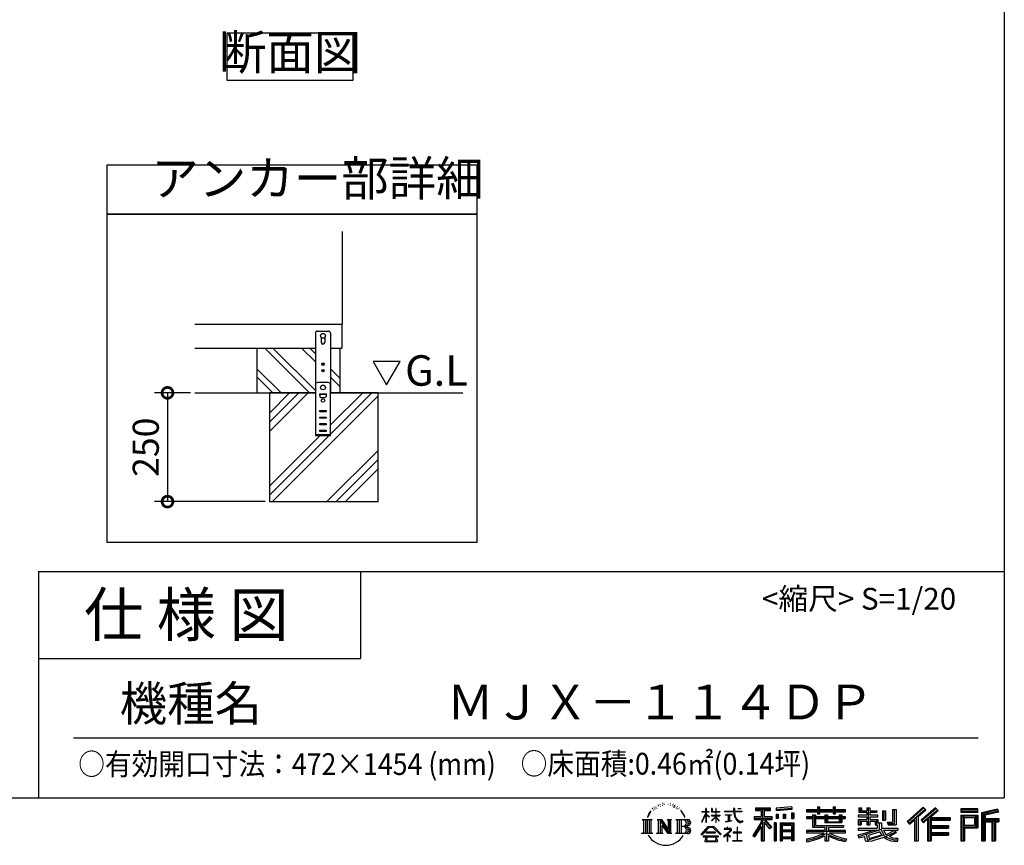
# Model space of a CAD drawing. Extents: x 70 to 8114, y 43 to 5705.
# Drawn here: x 5850 to 8114, y 43 to 1940 of the extents above; entities that cross this region are included whole.
import ezdxf

# ---------------------------------------------------------------- set-up
doc = ezdxf.new("R2010")
doc.units = 0
doc.header["$LTSCALE"] = 20
doc.header["$PDMODE"] = 3
doc.header["$PDSIZE"] = 2
doc.layers.get('0').update_dxf_attribs({"linetype": 'CONTINUOUS'})
doc.layers.get('DEFPOINTS').update_dxf_attribs({"linetype": 'CONTINUOUS'})
for name, color, linetype in [('仕様書枠', 230, 'CONTINUOUS'), ('寸法', 4, 'CONTINUOUS'), ('文字', 7, 'CONTINUOUS'), ('細線', 5, 'CONTINUOUS'), ('部品1', 7, 'CONTINUOUS'), ('Ｇ．Ｌ', 30, 'CONTINUOUS')]:
    doc.layers.add(name, color=color, linetype=linetype)
doc.styles.add('STYLE1', font='isocp.shx', dxfattribs={"bigfont": 'bigfont.shx'})
doc.styles.add('STYLE2', font='MS PGothic.ttf')
doc.dimstyles.new('INABA_S20G', dxfattribs={"dimscale": 20, "dimtxt": 3, "dimasz": 2.5, "dimexe": 1.5, "dimexo": 0.5, "dimgap": 1, "dimtad": 3, "dimdec": 1, "dimdsep": 46, "dimtxsty": 'STYLE1', "dimblk1": 'DOTSMALL', "dimblk2": 'DOTSMALL', "dimsah": 1, "dimcen": 0, "dimclrt": 7, "dimadec": 0, "dimazin": 0, "dimtfac": 1, "dimtdec": 4, "dimtix": 1, "dimtmove": 0, "dimatfit": 3, "dimldrblk": 'DOTSMALL', "dimfxl": 1, "dimtolj": 1, "dimtzin": 0, "dimarcsym": 0})

# ---------------------------------------------------------------- blocks, each defined once
blk = doc.blocks.new('_DOTSMALL')
at = {"color": 0, "linetype": 'ByBlock', "ltscale": 50, "const_width": 0.5}
blk.add_lwpolyline([(-0.0625, 0, 1), (0.0625, 0, 1)], format="xyb", close=True, dxfattribs=at)
blk = doc.blocks.new('*D12')
at = {"layer": 'DEFPOINTS', "color": 0, "ltscale": 50}
for p in [(6252.4, 1082.6), (6189.9, 832.6), (6424.3, 832.6)]:
    blk.add_point(p, dxfattribs=at)
at = {"layer": '寸法', "color": 0, "lineweight": -2, "ltscale": 50}
for p, q in [((6242.4, 1082.6), (6159.9, 1082.6)), ((6189.9, 1082.6), (6189.9, 832.6)), ((6414.3, 832.6), (6159.9, 832.6))]:
    blk.add_line(p, q, dxfattribs=at)
at = {"layer": '寸法', "color": 0, "lineweight": -2, "ltscale": 50, "xscale": 50, "yscale": 50, "zscale": 50}
for p, rotation in [((6189.9, 1082.6), 90), ((6189.9, 832.6), 270)]:
    blk.add_blockref('_DOTSMALL', p, dxfattribs=dict(at, rotation=rotation))
at = {"layer": '寸法', "color": 7, "ltscale": 50, "insert": (6139.9, 957.6), "char_height": 60, "attachment_point": 5, "rotation": 90, "style": 'STYLE1'}
blk.add_mtext('\\A1;250', dxfattribs=at)

msp = doc.modelspace()

# ---------------------------------------------------------------- linework, layer by layer
at = {"layer": '仕様書枠', "ltscale": 50}
for p, q in [((8113.6, 5704.8), (8113.6, 152)), ((5893.6, 672), (8113.6, 672)), ((5893.6, 672), (5893.6, 152)), ((5893.6, 472), (6633.6, 472)), ((70, 152), (8113.6, 152))]:
    msp.add_line(p, q, dxfattribs=at)
at = {"layer": '仕様書枠', "linetype": 'Continuous', "ltscale": 50}
msp.add_line((6633.6, 672), (6633.6, 472), dxfattribs=at)
at = {"layer": '文字', "ltscale": 50}
for p, q in [((6662.57, 1154.48), (6693.62, 1100.7)), ((6724.67, 1154.48), (6662.57, 1154.48)), ((6693.62, 1100.7), (6724.67, 1154.48))]:
    msp.add_line(p, q, dxfattribs=at)
at = {"layer": '文字', "color": 7, "ltscale": 50}
msp.add_line((5973.6, 290.02), (8053.6, 290.02), dxfattribs=at)
at = {"layer": '文字', "ltscale": 0.5}
for p, q in [((7317.07, 135.91), (7316.74, 135.2)), ((7322.31, 137.47), (7321.65, 136.62)), ((7328.41, 139.45), (7327.37, 138.83)), ((7332.47, 136.71), (7331.19, 136.66)), ((7339.95, 136.87), (7340.63, 136.84)), ((7345.17, 139.03), (7346.4, 138.63)), ((7351.6, 137.7), (7352.21, 136.8)), ((7296.35, 114.98), (7293.24, 107.36)), ((7298.98, 116.37), (7295.46, 110.87)), ((7296.35, 114.98), (7301.59, 121.7)), ((7301.15, 118.96), (7298.98, 116.37)), ((7304.65, 128.04), (7303.93, 125.39)), ((7307.49, 122.75), (7306.35, 122.75)), ((7308.76, 130.53), (7308.24, 129.49)), ((7310.93, 125.53), (7309.66, 125.53)), ((7312.73, 130.77), (7312.11, 129.68)), ((7315.33, 127.28), (7314.66, 127.32)), ((7319.29, 133.6), (7317.73, 133.22)), ((7323.4, 132.04), (7322.31, 132.04)), ((7327.98, 134.21), (7326.85, 134.26)), ((7346.36, 134.86), (7345.1, 134.39)), ((7351.35, 133.06), (7350.66, 132.95)), ((7353.47, 131.26), (7353.97, 131.26)), ((7354.8, 134.06), (7355.2, 133.67)), ((7356.86, 130.36), (7355.02, 130.03)), ((7356.53, 135.29), (7357.14, 134.46)), ((7360.89, 127.66), (7359.56, 127.59)), ((7361.79, 132.19), (7362.22, 131.15)), ((7364.21, 125.7), (7363.13, 125.38)), ((7365.87, 128.94), (7366.3, 128.11)), ((7372.92, 119.15), (7369.62, 123.23)), ((7371.18, 119.29), (7375.74, 112.46)), ((7377.58, 111.88), (7372.92, 119.15)), ((7418.21, 96.41), (7427.42, 116.54)), ((7418.27, 120.27), (7427.42, 120.27)), ((7418.27, 120.27), (7418.27, 119.21)), ((7427.42, 119.21), (7418.27, 119.21)), ((7428.32, 127.22), (7427.42, 127.22)), ((7427.42, 120.27), (7427.42, 127.22)), ((7427.42, 119.21), (7427.42, 116.54)), ((7428.32, 127.22), (7428.32, 120.27)), ((7428.32, 120.27), (7434.28, 120.27)), ((7434.28, 119.21), (7428.32, 119.21)), ((7428.32, 119.21), (7428.32, 114.64)), ((7435.98, 107.97), (7428.32, 114.64)), ((7434.28, 120.27), (7434.28, 119.21)), ((7442.38, 127.22), (7440.64, 127.22)), ((7440.64, 127.22), (7440.64, 119.21)), ((7450.47, 119.21), (7440.64, 119.21)), ((7442.38, 127.22), (7442.38, 120.27)), ((7442.38, 120.27), (7450.47, 120.27)), ((7451.37, 127.22), (7450.47, 127.22)), ((7450.47, 127.22), (7450.47, 120.27)), ((7450.47, 119.21), (7450.47, 111.87)), ((7451.37, 120.27), (7451.37, 127.22)), ((7451.37, 120.27), (7459, 120.27)), ((7459, 119.21), (7451.37, 119.21)), ((7451.37, 111.87), (7451.37, 119.21)), ((7459, 120.27), (7459, 119.21)), ((7470.31, 121.07), (7491.36, 121.07)), ((7470.31, 121.07), (7470.31, 119.67)), ((7491.56, 119.67), (7470.31, 119.67)), ((7493.94, 127.22), (7491.36, 127.22)), ((7491.36, 127.22), (7491.36, 121.07)), ((7491.56, 119.67), (7491.88, 117.13)), ((7491.88, 117.13), (7493.64, 108.84)), ((7494.51, 114.31), (7493.93, 119.67)), ((7510.43, 119.67), (7493.93, 119.67)), ((7493.94, 121.07), (7493.94, 127.22)), ((7493.94, 121.07), (7510.43, 121.07)), ((7495.69, 109.1), (7494.51, 114.31)), ((7501.17, 127.22), (7501.17, 127.18)), ((7501.17, 127.22), (7508.9, 127.22)), ((7501.17, 127.18), (7508.9, 127.18)), ((7508.9, 127.18), (7508.9, 127.22)), ((7510.43, 121.07), (7510.43, 119.67)), ((7541.81, 128.74), (7575.76, 128.74)), ((7541.81, 128.74), (7541.81, 122.62)), ((7541.81, 125.89), (7575.76, 125.89)), ((7541.81, 122.62), (7554.36, 122.62)), ((7554.36, 122.62), (7554.36, 108.84)), ((7557.71, 126.56), (7557.71, 52.73)), ((7561.41, 122.62), (7575.76, 122.62)), ((7561.41, 122.62), (7561.41, 108.84)), ((7575.76, 122.62), (7575.76, 128.74)), ((7625.15, 130.91), (7588.86, 127.99)), ((7588.86, 127.99), (7588.86, 121.9)), ((7625.15, 127), (7588.86, 124.08)), ((7625.15, 124.82), (7588.86, 121.9)), ((7589.32, 114.17), (7589.32, 104.04)), ((7589.32, 114.17), (7593.78, 114.17)), ((7591.61, 114.17), (7591.61, 104.04)), ((7593.78, 114.17), (7593.78, 104.04)), ((7605.12, 114.17), (7605.12, 104.04)), ((7605.12, 114.17), (7610.71, 114.17)), ((7607.97, 114.17), (7607.97, 104.04)), ((7610.71, 114.17), (7610.71, 104.04)), ((7624.02, 116.96), (7624.02, 104.04)), ((7624.02, 116.96), (7629.48, 116.96)), ((7625.15, 130.91), (7625.15, 124.82)), ((7626.86, 116.96), (7626.86, 104.04)), ((7629.48, 116.96), (7629.48, 104.04)), ((7659.12, 125.2), (7684.22, 125.2)), ((7659.12, 125.2), (7659.12, 119.76)), ((7659.12, 123.02), (7748.18, 123.02)), ((7659.12, 119.76), (7684.22, 119.76)), ((7684.22, 131.1), (7689.88, 131.1)), ((7684.22, 131.1), (7684.22, 125.2)), ((7684.22, 119.76), (7684.22, 115.31)), ((7684.22, 115.31), (7689.88, 115.31)), ((7687.06, 131.1), (7687.06, 115.31)), ((7689.88, 125.2), (7689.88, 131.1)), ((7689.88, 125.2), (7719.89, 125.2)), ((7689.88, 115.31), (7689.88, 119.76)), ((7689.88, 119.76), (7719.89, 119.76)), ((7719.89, 131.1), (7725.55, 131.1)), ((7719.89, 131.1), (7719.89, 125.2)), ((7719.89, 119.76), (7719.89, 115.31)), ((7719.89, 115.31), (7725.55, 115.31)), ((7722.74, 131.1), (7722.74, 115.31)), ((7725.55, 125.2), (7725.55, 131.1)), ((7725.55, 125.2), (7748.18, 125.2)), ((7725.55, 119.76), (7748.18, 119.76)), ((7725.55, 115.31), (7725.55, 119.76)), ((7748.18, 119.76), (7748.18, 125.2)), ((7779.4, 128.46), (7785.64, 128.46)), ((7779.4, 128.46), (7779.4, 118.54)), ((7779.4, 118.54), (7797.47, 118.54)), ((7782.58, 128.46), (7782.58, 118.54)), ((7785.64, 128.46), (7785.64, 121.93)), ((7785.64, 121.93), (7797.47, 121.93)), ((7797.47, 128.46), (7804.64, 128.46)), ((7797.47, 128.46), (7797.47, 121.93)), ((7797.47, 118.54), (7797.47, 112.14)), ((7800.65, 128.46), (7800.65, 89.51)), ((7804.64, 128.46), (7804.64, 121.93)), ((7804.64, 121.93), (7820.53, 121.93)), ((7804.64, 118.54), (7820.53, 118.54)), ((7804.64, 118.54), (7804.64, 112.14)), ((7820.53, 121.93), (7820.53, 118.54)), ((7833.29, 121.93), (7840.46, 121.93)), ((7833.29, 121.93), (7833.29, 100.19)), ((7836.47, 121.93), (7836.47, 100.19)), ((7840.46, 121.93), (7840.46, 100.19)), ((7856.65, 124.79), (7856.65, 95.84)), ((7856.65, 124.79), (7864.76, 124.79)), ((7860.41, 124.79), (7860.41, 92.52)), ((7864.76, 124.79), (7864.76, 89.51)), ((7927.41, 130.31), (7889.98, 97.2)), ((7928.93, 128.74), (7891.54, 95.67)), ((7894.22, 93.04), (7931.76, 125.82)), ((7915.62, 108.84), (7933.27, 124.25)), ((7955.64, 128.71), (7922.79, 100.69)), ((7957.2, 127.18), (7924.23, 99.06)), ((7926.75, 96.23), (7959.87, 124.56)), ((7933.27, 124.25), (7927.41, 130.31)), ((7942.4, 106.75), (7961.43, 123.03)), ((7961.43, 123.03), (7955.64, 128.71)), ((8013.99, 126.24), (8013.99, 119.06)), ((8052.67, 126.24), (8013.99, 126.24)), ((8052.67, 124.06), (8013.99, 124.06)), ((8013.99, 121.23), (8052.67, 121.23)), ((8013.99, 119.06), (8052.67, 119.06)), ((8052.67, 119.06), (8052.67, 126.24)), ((8098.1, 125.97), (8060.87, 117.09)), ((8060.87, 117.09), (8060.87, 52.73)), ((8098.67, 123.87), (8063.05, 115.37)), ((8063.05, 115.37), (8063.05, 52.73)), ((8099.45, 121.2), (8065.23, 113.04)), ((8067.48, 113.58), (8067.48, 52.73)), ((8099.95, 119.08), (8069.66, 111.86)), ((8098.1, 125.97), (8099.95, 119.08)), ((7280.75, 101.77), (7284.12, 99.08)), ((7280.75, 101.77), (7304.24, 101.77)), ((7284.12, 99.08), (7284.12, 72.21)), ((7288.47, 101.77), (7288.47, 69.62)), ((7292.83, 101.77), (7292.83, 69.62)), ((7293.24, 107.36), (7293.94, 107.36)), ((7295.46, 110.87), (7293.94, 107.36)), ((7297.18, 101.77), (7297.18, 69.62)), ((7304.24, 101.77), (7301.28, 99.41)), ((7301.28, 99.41), (7301.28, 71.97)), ((7315.39, 101.77), (7325.34, 101.77)), ((7315.39, 101.77), (7318.22, 100.14)), ((7318.22, 100.14), (7318.22, 71.86)), ((7322.57, 101.77), (7322.57, 69.62)), ((7322.67, 101.77), (7343.76, 72.27)), ((7324.75, 95.69), (7342.99, 69.62)), ((7325.34, 101.77), (7341.15, 79.65)), ((7338.53, 101.77), (7348.15, 101.77)), ((7338.53, 101.77), (7341.15, 100.25)), ((7341.15, 100.25), (7341.15, 79.65)), ((7343.76, 101.77), (7343.76, 69.62)), ((7348.15, 101.77), (7345.93, 100.49)), ((7345.93, 100.49), (7345.93, 71.5)), ((7358.83, 101.77), (7361.45, 100.25)), ((7358.83, 101.77), (7385.78, 101.77)), ((7361.45, 100.25), (7361.45, 71.74)), ((7366.14, 101.77), (7366.14, 69.62)), ((7370.49, 101.77), (7370.49, 69.62)), ((7375.74, 112.46), (7378.23, 108.1)), ((7379.31, 107.36), (7377.38, 112.26)), ((7378.23, 108.1), (7378.44, 107.36)), ((7378.44, 107.36), (7379.31, 107.36)), ((7418.21, 96.41), (7418.6, 96.18)), ((7418.6, 96.18), (7427.42, 113.14)), ((7427.42, 113.14), (7427.42, 94.99)), ((7428.32, 94.99), (7427.42, 94.99)), ((7428.32, 111.6), (7428.32, 94.99)), ((7435.36, 106.96), (7428.32, 111.6)), ((7435.36, 106.96), (7435.98, 107.97)), ((7440.39, 99.83), (7450.47, 108.98)), ((7440.39, 99.83), (7441.07, 99.11)), ((7440.64, 111.87), (7450.47, 111.87)), ((7440.64, 111.87), (7440.64, 110.74)), ((7440.64, 110.74), (7450.47, 110.74)), ((7441.07, 99.11), (7450.47, 108.13)), ((7450.47, 110.74), (7450.47, 108.92)), ((7450.47, 108.17), (7450.47, 94.99)), ((7451.37, 94.99), (7450.47, 94.99)), ((7451.37, 111.87), (7459.34, 111.87)), ((7451.37, 110.74), (7459.34, 110.74)), ((7451.37, 107.82), (7451.37, 110.74)), ((7458.99, 98.51), (7451.37, 107.82)), ((7458.52, 98.06), (7451.37, 107.04)), ((7451.37, 94.99), (7451.37, 107.04)), ((7458.99, 98.51), (7458.52, 98.06)), ((7459.34, 111.87), (7459.34, 110.74)), ((7472.03, 112.67), (7486.08, 112.67)), ((7472.03, 112.67), (7472.03, 111.67)), ((7479.13, 111.67), (7472.03, 111.67)), ((7472.61, 96.69), (7486.47, 98.73)), ((7472.61, 97.34), (7479.13, 98.57)), ((7472.61, 97.34), (7472.61, 96.69)), ((7479.13, 111.67), (7479.13, 98.57)), ((7481.67, 111.67), (7481.67, 99.06)), ((7486.08, 111.67), (7481.67, 111.67)), ((7481.67, 99.06), (7486.47, 99.96)), ((7486.08, 112.67), (7486.08, 111.67)), ((7486.47, 99.96), (7486.47, 98.73)), ((7493.64, 108.84), (7495.32, 104.82)), ((7495.32, 104.82), (7498.17, 100.3)), ((7497.95, 104.59), (7495.69, 109.1)), ((7500.12, 100.97), (7497.95, 104.59)), ((7498.17, 100.3), (7501.94, 96.86)), ((7504.19, 97.87), (7500.12, 100.97)), ((7501.94, 96.86), (7504.6, 95.45)), ((7505.73, 97.31), (7504.19, 97.87)), ((7504.6, 95.45), (7506.37, 94.96)), ((7507.65, 97.05), (7505.73, 97.31)), ((7506.37, 94.96), (7508.09, 94.96)), ((7509.53, 97.37), (7507.65, 97.05)), ((7508.09, 94.96), (7511.45, 96.36)), ((7511.99, 99), (7509.53, 97.37)), ((7511.45, 96.36), (7513.1, 97.41)), ((7513.1, 97.41), (7511.99, 99)), ((7554.36, 95.95), (7535.2, 65.22)), ((7557.71, 97.21), (7537.05, 64.07)), ((7538.37, 108.84), (7538.37, 101.68)), ((7538.37, 108.84), (7554.36, 108.84)), ((7538.37, 105.36), (7579.95, 105.36)), ((7538.37, 101.68), (7554.36, 101.68)), ((7554.36, 101.68), (7554.36, 95.95)), ((7577.39, 82.69), (7557.71, 104.96)), ((7561.41, 108.84), (7579.95, 108.84)), ((7574.91, 80.69), (7561.41, 95.96)), ((7561.41, 95.96), (7561.41, 52.73)), ((7563.52, 101.68), (7579.95, 101.68)), ((7579.02, 84.13), (7563.52, 101.68)), ((7579.95, 101.68), (7579.95, 108.84)), ((7584.31, 94.53), (7584.31, 52.73)), ((7589.2, 94.53), (7584.31, 94.53)), ((7587.03, 94.53), (7587.03, 52.73)), ((7589.2, 94.53), (7589.2, 52.73)), ((7593.78, 104.04), (7589.32, 104.04)), ((7598.57, 94.53), (7598.57, 52.73)), ((7598.57, 94.53), (7629.57, 94.53)), ((7600.74, 91.69), (7600.74, 52.73)), ((7600.74, 91.69), (7627.39, 91.69)), ((7610.71, 104.04), (7605.12, 104.04)), ((7624.02, 104.04), (7629.48, 104.04)), ((7627.39, 91.69), (7627.39, 52.73)), ((7629.57, 94.53), (7629.57, 52.73)), ((7672.3, 108.15), (7659.12, 108.15)), ((7659.12, 108.15), (7659.12, 104.11)), ((7748.18, 105.97), (7659.12, 105.97)), ((7659.12, 104.11), (7672.3, 104.11)), ((7672.3, 112.92), (7679.86, 112.92)), ((7672.3, 112.92), (7672.3, 108.15)), ((7672.3, 104.11), (7672.3, 84.42)), ((7676.68, 112.92), (7676.68, 84.42)), ((7679.86, 112.92), (7679.86, 108.15)), ((7700.92, 108.15), (7679.86, 108.15)), ((7679.86, 104.11), (7700.92, 104.11)), ((7679.86, 104.11), (7679.86, 88.22)), ((7700.92, 112.92), (7707.47, 112.92)), ((7700.92, 112.92), (7700.92, 108.15)), ((7700.92, 104.11), (7700.92, 94.9)), ((7700.92, 94.9), (7739.84, 94.9)), ((7704.29, 112.92), (7704.29, 94.9)), ((7707.47, 112.92), (7707.47, 108.15)), ((7733.63, 108.15), (7707.47, 108.15)), ((7707.47, 104.11), (7733.63, 104.11)), ((7707.47, 104.11), (7707.47, 96.4)), ((7707.47, 96.4), (7733.63, 96.4)), ((7733.63, 112.92), (7733.63, 108.15)), ((7733.63, 112.92), (7739.84, 112.92)), ((7733.63, 104.11), (7733.63, 96.4)), ((7736.66, 112.92), (7736.66, 94.9)), ((7739.84, 112.92), (7739.84, 108.15)), ((7748.18, 108.15), (7739.84, 108.15)), ((7739.84, 104.11), (7748.18, 104.11)), ((7739.84, 104.11), (7739.84, 94.9)), ((7748.18, 104.11), (7748.18, 108.15)), ((7797.47, 112.14), (7777.95, 112.14)), ((7777.95, 112.14), (7777.95, 107.93)), ((7777.95, 107.93), (7797.47, 107.93)), ((7777.95, 101.74), (7797.47, 101.74)), ((7777.95, 101.74), (7777.95, 89.51)), ((7781.13, 101.74), (7781.13, 89.51)), ((7784.59, 97.77), (7797.47, 97.77)), ((7784.59, 97.77), (7784.59, 89.51)), ((7797.47, 107.93), (7797.47, 101.74)), ((7797.47, 97.77), (7797.47, 89.51)), ((7823.07, 112.14), (7804.64, 112.14)), ((7804.64, 107.93), (7804.64, 101.74)), ((7804.64, 107.93), (7823.07, 107.93)), ((7804.64, 101.74), (7823.07, 101.74)), ((7804.64, 97.77), (7816.88, 97.77)), ((7804.64, 97.77), (7804.64, 89.51)), ((7816.88, 97.77), (7816.88, 89.51)), ((7820.07, 101.74), (7820.07, 89.51)), ((7823.07, 107.93), (7823.07, 112.14)), ((7823.07, 101.74), (7823.07, 94.44)), ((7823.07, 94.44), (7831.6, 94.44)), ((7825.81, 94.44), (7825.81, 77.92)), ((7831.6, 94.44), (7831.6, 82.36)), ((7833.29, 100.19), (7840.46, 100.19)), ((7844.26, 95.84), (7856.65, 95.84)), ((7844.26, 95.84), (7846.8, 89.51)), ((7845.93, 92.52), (7860.41, 92.52)), ((7889.98, 97.2), (7895.78, 91.51)), ((7895.78, 91.51), (7907.24, 101.52)), ((7907.24, 101.52), (7907.24, 52.73)), ((7911.27, 107.92), (7911.27, 52.73)), ((7915.62, 108.84), (7915.62, 52.73)), ((7922.79, 100.69), (7928.19, 94.6)), ((7928.19, 94.6), (7937.29, 102.38)), ((7937.29, 102.38), (7937.29, 52.73)), ((7939.47, 107.11), (7939.47, 52.73)), ((7942.4, 106.75), (7989.46, 106.75)), ((7942.98, 103.55), (7989.46, 103.55)), ((7942.98, 103.45), (7942.98, 52.73)), ((7945.16, 100.54), (7989.46, 100.54)), ((7945.16, 100.54), (7945.16, 88.26)), ((7989.46, 106.75), (7989.46, 100.54)), ((8013.99, 112.27), (8013.99, 52.73)), ((8013.99, 112.27), (8052.67, 112.27)), ((8016.17, 110.1), (8016.17, 52.73)), ((8016.17, 110.1), (8050.5, 110.1)), ((8020.06, 110.1), (8020.06, 52.73)), ((8022.24, 89.28), (8022.24, 106.48)), ((8022.24, 106.48), (8045.2, 106.48)), ((8045.2, 106.48), (8045.2, 89.28)), ((8047.38, 110.1), (8047.38, 84.99)), ((8050.5, 110.1), (8050.5, 84.99)), ((8052.67, 112.27), (8052.67, 82.81)), ((8065.23, 113.04), (8065.23, 52.73)), ((8067.48, 102.07), (8100.95, 102.07)), ((8067.48, 98.56), (8100.95, 98.56)), ((8069.66, 111.86), (8069.66, 104.24)), ((8069.66, 104.24), (8100.95, 104.24)), ((8069.66, 96.39), (8085.19, 96.39)), ((8069.66, 96.39), (8069.66, 52.73)), ((8085.19, 96.39), (8085.19, 52.73)), ((8087.36, 98.56), (8087.36, 52.73)), ((8091.04, 98.56), (8091.04, 52.73)), ((8093.22, 96.39), (8100.95, 96.39)), ((8093.22, 96.39), (8093.22, 52.73)), ((8100.95, 104.24), (8100.95, 96.39)), ((7279.63, 69.62), (7284.12, 72.21)), ((7305.36, 69.62), (7279.63, 69.62)), ((7305.36, 69.62), (7301.28, 71.97)), ((7314.34, 69.62), (7318.22, 71.86)), ((7329.31, 69.62), (7314.34, 69.62)), ((7326.65, 89.18), (7326.65, 71.15)), ((7326.65, 89.18), (7340.33, 69.62)), ((7329.31, 69.62), (7326.65, 71.15)), ((7349.2, 69.62), (7340.33, 69.62)), ((7349.2, 69.62), (7345.93, 71.5)), ((7357.78, 69.62), (7361.45, 71.74)), ((7385.56, 69.62), (7357.78, 69.62)), ((7383.6, 85.91), (7370.49, 85.91)), ((7416.68, 67.13), (7432.79, 85.88)), ((7434.82, 83.95), (7418.17, 65.96)), ((7449.54, 73.13), (7428.38, 73.13)), ((7428.38, 73.13), (7428.38, 71.38)), ((7428.38, 71.38), (7449.54, 71.38)), ((7432.79, 85.88), (7445.72, 85.88)), ((7443.75, 83.95), (7434.82, 83.95)), ((7461.07, 66.81), (7443.75, 83.95)), ((7445.72, 85.88), (7462.44, 68.08)), ((7449.54, 71.38), (7449.54, 73.13)), ((7462.44, 68.08), (7461.07, 66.81)), ((7482.5, 74.75), (7468.28, 62.84)), ((7476.14, 80.92), (7469.5, 80.92)), ((7469.5, 80.92), (7469.5, 79.52)), ((7469.5, 79.52), (7479.21, 79.52)), ((7476.14, 84.55), (7476.14, 80.92)), ((7477.63, 84.55), (7476.14, 84.55)), ((7477.13, 68.62), (7486.76, 76.52)), ((7484.18, 62.59), (7477.13, 68.62)), ((7477.63, 80.92), (7477.63, 84.55)), ((7484.95, 80.92), (7477.63, 80.92)), ((7479.21, 79.52), (7481.19, 79.16)), ((7481.19, 79.16), (7482.94, 76.92)), ((7482.94, 76.92), (7482.5, 74.75)), ((7484.58, 78.74), (7484.28, 78.74)), ((7484.28, 78.74), (7484.58, 78.36)), ((7484.58, 78.36), (7484.58, 78.74)), ((7485.37, 80.89), (7484.95, 80.92)), ((7485.9, 80.48), (7485.37, 80.89)), ((7486.53, 79.86), (7485.9, 80.48)), ((7486.76, 79.25), (7486.53, 79.86)), ((7486.76, 76.52), (7486.76, 79.25)), ((7499.26, 72.96), (7490.31, 72.96)), ((7490.31, 72.96), (7490.31, 71.47)), ((7490.31, 71.47), (7499.26, 71.47)), ((7499.26, 84.02), (7499.26, 72.96)), ((7500.57, 84.02), (7499.26, 84.02)), ((7499.26, 71.47), (7499.26, 53.4)), ((7500.57, 72.96), (7500.57, 84.02)), ((7509.61, 72.96), (7500.57, 72.96)), ((7500.57, 53.4), (7500.57, 71.47)), ((7500.57, 71.47), (7509.61, 71.47)), ((7509.61, 71.47), (7509.61, 72.96)), ((7554.36, 85.73), (7539.49, 61.89)), ((7554.36, 85.73), (7554.36, 52.73)), ((7579.02, 84.13), (7574.91, 80.69)), ((7627.39, 75.07), (7600.74, 75.07)), ((7602.88, 88.44), (7602.88, 77.25)), ((7624.45, 88.44), (7602.88, 88.44)), ((7624.45, 77.25), (7602.88, 77.25)), ((7624.45, 73.32), (7602.88, 73.32)), ((7602.88, 73.32), (7602.88, 61.74)), ((7624.45, 88.44), (7624.45, 77.25)), ((7624.45, 73.32), (7624.45, 61.74)), ((7700.89, 76.68), (7659.12, 76.68)), ((7659.12, 76.68), (7659.12, 71.08)), ((7748.18, 74.51), (7659.12, 74.51)), ((7659.12, 71.08), (7699.28, 71.08)), ((7672.3, 84.42), (7700.89, 84.42)), ((7679.86, 88.22), (7743.86, 88.22)), ((7700.89, 84.42), (7700.89, 76.68)), ((7705.13, 88.22), (7705.13, 52.73)), ((7709.48, 84.42), (7709.48, 76.68)), ((7709.48, 84.42), (7743.86, 84.42)), ((7748.18, 76.68), (7709.48, 76.68)), ((7711.09, 71.08), (7748.18, 71.08)), ((7743.86, 88.22), (7743.86, 84.42)), ((7748.18, 71.08), (7748.18, 76.68)), ((7776.61, 67.04), (7795.34, 71.46)), ((7777.95, 89.51), (7784.59, 89.51)), ((7777.95, 82.36), (7821.45, 82.36)), ((7777.95, 82.36), (7777.95, 77.32)), ((7777.95, 77.32), (7823.97, 77.32)), ((7830.15, 79.35), (7778.12, 62.29)), ((7795.34, 71.46), (7813.56, 77.32)), ((7796.33, 68.26), (7799.36, 54.63)), ((7797.47, 89.51), (7804.64, 89.51)), ((7827.81, 73.7), (7801.44, 65.35)), ((7816.88, 89.51), (7821.45, 89.51)), ((7821.45, 89.51), (7821.45, 82.36)), ((7831.87, 67.07), (7827.81, 73.7)), ((7830.15, 79.35), (7837.54, 64.37)), ((7831.6, 82.36), (7868.68, 82.36)), ((7836.01, 77.32), (7842.29, 67.07)), ((7836.01, 77.32), (7862.24, 77.32)), ((7863.45, 73.07), (7840.73, 62.28)), ((7860.98, 76.72), (7842.29, 67.07)), ((7846.8, 89.51), (7864.76, 89.51)), ((7864.83, 71.04), (7849.45, 62.68)), ((7860.57, 77.32), (7868.68, 77.32)), ((7860.98, 76.72), (7864.83, 71.04)), ((7868.68, 82.36), (7868.68, 77.32)), ((7942.98, 85.32), (7985.39, 85.32)), ((7942.98, 68.68), (7985.39, 68.68)), ((7945.16, 88.26), (7985.39, 88.26)), ((7945.16, 82.31), (7945.16, 71.88)), ((7945.16, 82.31), (7985.39, 82.31)), ((7945.16, 71.88), (7985.39, 71.88)), ((7985.39, 88.26), (7985.39, 82.31)), ((7985.39, 71.88), (7985.39, 65.67)), ((8020.06, 84.99), (8050.5, 84.99)), ((8022.24, 89.28), (8045.2, 89.28)), ((8022.24, 82.81), (8022.24, 52.73)), ((8022.24, 82.81), (8052.67, 82.81)), ((7418.17, 65.96), (7416.68, 67.13)), ((7456.62, 63.66), (7421.65, 63.66)), ((7421.65, 63.66), (7421.65, 62)), ((7421.65, 62), (7428.49, 62)), ((7428.49, 62), (7425.28, 52.39)), ((7425.28, 52.39), (7425.28, 51.69)), ((7425.28, 51.69), (7425.67, 51.56)), ((7425.67, 51.56), (7453.41, 51.56)), ((7429.12, 57.62), (7428.93, 55.48)), ((7428.93, 55.48), (7430.4, 53.13)), ((7431.43, 62), (7429.12, 57.62)), ((7430.4, 53.13), (7449.7, 53.13)), ((7431.43, 62), (7448.65, 62)), ((7451.19, 57.39), (7448.65, 62)), ((7449.7, 53.13), (7451.01, 54.87)), ((7449.97, 62), (7456.62, 62)), ((7454.44, 54.66), (7449.97, 62)), ((7451.01, 54.87), (7451.19, 57.39)), ((7453.41, 51.56), (7454.16, 51.73)), ((7454.16, 51.73), (7454.49, 52.02)), ((7454.6, 53.81), (7454.44, 54.66)), ((7454.49, 52.02), (7454.66, 52.63)), ((7454.66, 52.63), (7454.6, 53.81)), ((7456.62, 62), (7456.62, 63.66)), ((7468.28, 62.84), (7469.21, 61.76)), ((7469.21, 61.76), (7476.14, 67.23)), ((7476.14, 67.23), (7476.14, 51.91)), ((7476.14, 51.91), (7477.72, 51.91)), ((7477.72, 51.91), (7477.72, 66.74)), ((7477.72, 66.74), (7483.33, 61.7)), ((7483.33, 61.7), (7484.18, 62.59)), ((7489.34, 52), (7489.34, 53.4)), ((7489.34, 53.4), (7499.26, 53.4)), ((7510.58, 52), (7489.34, 52)), ((7500.57, 53.4), (7510.58, 53.4)), ((7510.58, 53.4), (7510.58, 52)), ((7535.2, 65.22), (7539.49, 61.89)), ((7554.36, 52.73), (7561.41, 52.73)), ((7584.31, 52.73), (7589.2, 52.73)), ((7598.57, 52.73), (7602.88, 52.73)), ((7627.39, 59.56), (7600.74, 59.56)), ((7624.45, 61.74), (7602.88, 61.74)), ((7602.88, 57.81), (7602.88, 52.73)), ((7624.45, 57.81), (7602.88, 57.81)), ((7624.45, 57.81), (7624.45, 52.73)), ((7629.57, 52.73), (7624.45, 52.73)), ((7659.12, 57.51), (7659.12, 50.85)), ((7700.89, 64.42), (7700.89, 52.73)), ((7700.89, 52.73), (7709.48, 52.73)), ((7709.48, 64.42), (7709.48, 52.73)), ((7750.56, 57.61), (7748.78, 51.23)), ((7776.61, 67.04), (7778.84, 60.03)), ((7778.84, 60.03), (7793.13, 63.19)), ((7793.88, 56.25), (7793.13, 63.19)), ((7794.77, 53.02), (7793.88, 56.25)), ((7797.74, 51.28), (7794.77, 53.02)), ((7800.68, 51.15), (7797.74, 51.28)), ((7799.36, 54.63), (7836.55, 66.38)), ((7808.95, 52.44), (7800.68, 51.15)), ((7801.44, 65.35), (7803.05, 58.08)), ((7803.05, 58.08), (7831.87, 67.07)), ((7820.8, 55.63), (7808.95, 52.44)), ((7837.11, 60.72), (7820.8, 55.63)), ((7842.29, 56.53), (7837.11, 60.72)), ((7844.38, 59.88), (7837.54, 64.37)), ((7853.17, 52.11), (7842.29, 56.53)), ((7860.35, 54.17), (7844.38, 59.88)), ((7857.38, 59.1), (7849.45, 62.68)), ((7867.41, 50.8), (7853.17, 52.11)), ((7863.53, 58.36), (7857.38, 59.1)), ((7868.11, 54.17), (7860.35, 54.17)), ((7869.02, 58.59), (7863.53, 58.36)), ((7869.02, 58.59), (7867.41, 50.8)), ((7907.24, 52.73), (7915.62, 52.73)), ((7937.29, 52.73), (7945.16, 52.73)), ((7945.16, 65.67), (7945.16, 52.73)), ((7945.16, 65.67), (7985.39, 65.67)), ((8013.99, 52.73), (8022.24, 52.73)), ((8060.87, 52.73), (8069.66, 52.73)), ((8085.19, 52.73), (8093.22, 52.73))]:
    msp.add_line(p, q, dxfattribs=at)
for centre, radius, start, end in [((7374.3, 94.03), 8.46, 286.58307, 66.12997), ((7374.3, 94.03), 12.82, 300.59273, 37.14423), ((7385.78, 94.93), 6.84, 269.30053, 90), ((7385.78, 94.93), 4.66, 315.58894, 53.40256), ((7374.3, 77.6), 8.46, 289.4126, 79.22825), ((7374.3, 77.6), 12.82, 321.4818, 59.40731), ((7385.56, 76.68), 7.06, 270, 89.30053), ((7385.56, 76.68), 4.88, 307.06326, 43.56636), ((7640.53, 178.76), 122.67, 278.71857, 298.61752), ((7640.53, 180.31), 127.45, 278.38912, 300.45558), ((7769.84, 179.97), 127.45, 239.48449, 260.75704), ((7769.84, 178.76), 122.67, 241.38248, 261.00562), ((7335.39, 89.36), 46.7, 210.28568, 329.71432), ((7640.53, 179.14), 129.63, 278.24722, 297.7523), ((7769.84, 179.14), 129.63, 242.2477, 260.64995)]:
    msp.add_arc(centre, radius, start, end, dxfattribs=at)
at = {"layer": '細線'}
for p, q in [((6516.53, 1082.61), (6413.53, 1185.61)), ((6529.81, 1088.16), (6432.35, 1185.61)), ((6529.81, 1153.85), (6498.05, 1185.61)), ((6529.81, 1172.68), (6516.87, 1185.61)), ((6450.83, 1082.61), (6396.31, 1137.14)), ((6586.31, 1116.18), (6564.81, 1137.68)), ((6432.01, 1082.61), (6396.31, 1118.31)), ((6586.31, 1097.35), (6564.81, 1118.85))]:
    msp.add_line(p, q, dxfattribs=at)
at = {"layer": '細線', "ltscale": 50}
for p, q in [((6470.65, 1082.61), (6424.31, 1036.28)), ((6491.86, 1082.61), (6424.31, 1015.07)), ((6513.07, 1082.61), (6424.31, 993.85)), ((6674.31, 1075.94), (6430.99, 832.61)), ((6659.78, 1082.61), (6564.81, 987.65)), ((6638.56, 1082.61), (6564.81, 1008.86)), ((6540.56, 984.61), (6424.31, 868.36)), ((6561.78, 984.61), (6424.31, 847.15)), ((6674.31, 950.45), (6556.48, 832.61)), ((6674.31, 929.24), (6577.69, 832.61)), ((6674.31, 908.02), (6598.9, 832.61))]:
    msp.add_line(p, q, dxfattribs=at)
at = {"layer": '部品1', "ltscale": 50}
for p, q in [((6592.31, 1240.61), (6592.31, 1453.84)), ((6252.42, 1240.61), (6592.31, 1240.61)), ((6590.31, 1240.61), (6590.31, 1185.61)), ((6252.42, 1185.61), (6529.81, 1185.61)), ((6396.31, 1082.61), (6396.31, 1185.61)), ((6564.81, 1185.61), (6590.31, 1185.61)), ((6586.31, 1185.61), (6586.31, 1182.61)), ((6586.31, 1182.61), (6586.31, 1082.61)), ((6586.31, 1082.61), (6564.81, 1082.61))]:
    msp.add_line(p, q, dxfattribs=at)
at = {"layer": '部品1'}
for p, q in [((6534.81, 1224.61), (6559.81, 1224.61)), ((6529.81, 1219.61), (6529.81, 1084.91)), ((6543.31, 1209.8), (6543.31, 1198.61)), ((6551.31, 1209.8), (6551.31, 1198.61)), ((6564.81, 1219.61), (6564.81, 1084.91)), ((6529.81, 1101.11), (6529.81, 984.61)), ((6559.81, 1106.11), (6534.81, 1106.11)), ((6564.81, 984.61), (6564.81, 1101.11)), ((6539.81, 1080.61), (6554.81, 1080.61)), ((6539.81, 1077.61), (6539.81, 1080.61)), ((6539.81, 1079.91), (6554.81, 1079.91)), ((6540.31, 1077.61), (6539.81, 1077.61)), ((6540.31, 1079.91), (6540.31, 1074.61)), ((6543.31, 1071.61), (6551.31, 1071.61)), ((6554.31, 1079.91), (6554.31, 1074.61)), ((6554.81, 1077.61), (6554.31, 1077.61)), ((6554.81, 1080.61), (6554.81, 1077.61)), ((6539.81, 1042.11), (6554.81, 1042.11)), ((6539.81, 1039.11), (6539.81, 1042.11)), ((6554.81, 1042.11), (6554.81, 1039.11)), ((6554.81, 1039.11), (6539.81, 1039.11)), ((6539.81, 1027.11), (6554.81, 1027.11)), ((6539.81, 1024.11), (6539.81, 1027.11)), ((6554.81, 1024.11), (6539.81, 1024.11)), ((6554.81, 1027.11), (6554.81, 1024.11)), ((6539.81, 1012.11), (6554.81, 1012.11)), ((6539.81, 1009.11), (6539.81, 1012.11)), ((6554.81, 1009.11), (6539.81, 1009.11)), ((6539.81, 997.11), (6554.81, 997.11)), ((6539.81, 994.11), (6539.81, 997.11)), ((6554.81, 1012.11), (6554.81, 1009.11)), ((6554.81, 997.11), (6554.81, 994.11)), ((6529.81, 986.91), (6564.81, 986.91)), ((6529.81, 984.61), (6564.81, 984.61)), ((6554.81, 994.11), (6539.81, 994.11))]:
    msp.add_line(p, q, dxfattribs=at)
at = {"layer": '部品1', "ltscale": 50}
for points in [[(6327.3, 1909.95), (6615.93, 1909.95), (6615.93, 1800.37), (6327.3, 1800.37)], [(6051.03, 1606.7), (6901.36, 1606.7), (6901.36, 1493.08), (6051.03, 1493.08)], [(6051.03, 1493.08), (6901.36, 1493.08), (6901.36, 738.35), (6051.03, 738.35)]]:
    msp.add_lwpolyline(points, close=True, dxfattribs=at)
msp.add_lwpolyline([(6529.81, 1082.61), (6424.31, 1082.61), (6424.31, 832.61), (6674.31, 832.61), (6674.31, 1082.61), (6564.81, 1082.61)], dxfattribs=at)
for centre in [(6547.31, 1213.61), (6547.31, 1095.11)]:
    msp.add_circle(centre, 5.53, dxfattribs=at)
at = {"layer": '部品1'}
for centre, radius in [((6547.31, 1148.61), 3), ((6547.31, 1133.61), 3), ((6547.31, 1148.61), 2), ((6547.31, 1133.61), 2), ((6547.31, 1065.11), 4)]:
    msp.add_circle(centre, radius, dxfattribs=at)
for centre, radius, start, end in [((6534.81, 1219.61), 5, 90, 180), ((6559.81, 1219.61), 5, 0, 90), ((6547.31, 1198.61), 4, 180, 0), ((6534.81, 1101.11), 5, 90, 180), ((6559.81, 1101.11), 5, 0, 90), ((6543.31, 1074.61), 3, 180, 270), ((6551.31, 1074.61), 3, 270, 0)]:
    msp.add_arc(centre, radius, start, end, dxfattribs=at)
at = {"layer": 'Ｇ．Ｌ'}
for p, q in [((6252.42, 1082.61), (6529.81, 1082.61)), ((6564.81, 1082.61), (6869.09, 1082.61))]:
    msp.add_line(p, q, dxfattribs=at)

# ---------------------------------------------------------------- texts
at = {"layer": '仕様書枠', "color": 7, "ltscale": 50, "style": 'STYLE2', "width": 0.9}
for s, p in [('○有効開口寸法：472×1454 (mm)', (5984.7, 204.3)), ('○床面積:0.46㎡(0.14坪) \u3000', (7001.74, 205.24))]:
    msp.add_text(s, height=50, dxfattribs=at).set_placement(p)
at = {"layer": '文字', "color": 7, "ltscale": 50, "style": 'STYLE2'}
for s, height, p in [('仕 様 図', 100, (5998.03, 522.92)), ('<縮尺> S=1/20', 50, (7556.64, 584.33)), ('機種名', 80, (6080.01, 328.66)), ('ＭＪＸ－１１４ＤＰ', 80, (6831.47, 331.97))]:
    msp.add_text(s, height=height, dxfattribs=at).set_placement(p)
at = {"layer": '部品1', "style": 'STYLE1'}
msp.add_text('G.L', height=70, dxfattribs=at).set_placement((6736.03, 1099.01))
at = {"layer": '部品1', "color": 7, "ltscale": 50, "char_height": 80, "style": 'STYLE1'}
for s, insert, attachment_point in [('断面図', (6471.61, 1855.16), 5), ('アンカー部詳細', (6152.66, 1510.73), 7)]:
    msp.add_mtext(s, dxfattribs=dict(at, insert=insert, attachment_point=attachment_point))

# ---------------------------------------------------------------- dimensions: what is measured, and where the dimension line sits
at = {"layer": '寸法', "ltscale": 50}
dim = msp.add_linear_dim(base=(6189.91, 832.61), p1=(6252.42, 1082.61), p2=(6424.31, 832.61), angle=90, dimstyle='INABA_S20G', dxfattribs=at)
dim.commit()
dim.dimension.update_dxf_attribs({"geometry": '*D12', "text_midpoint": (6139.91, 957.61)})

doc.saveas('drawing.dxf')
